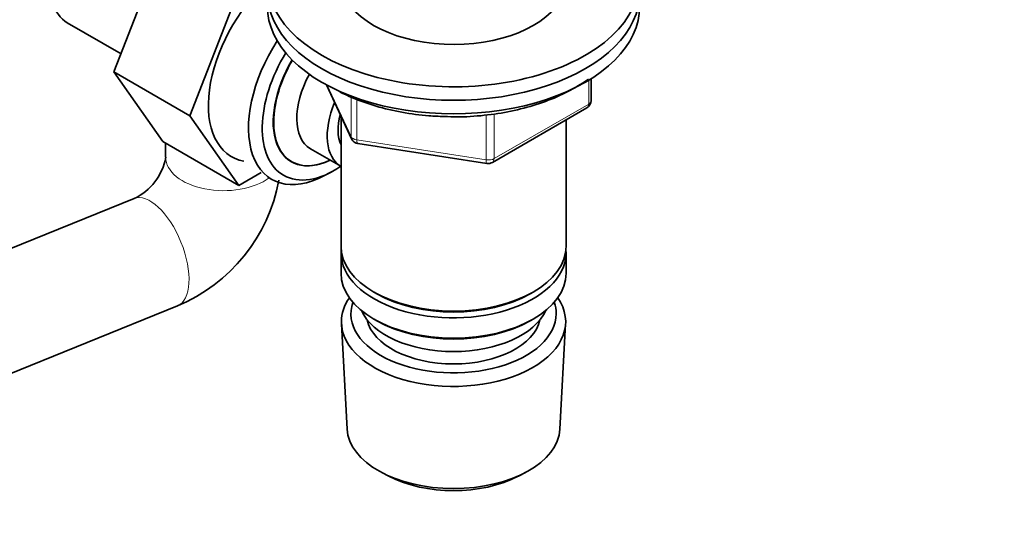
# Model space of a CAD drawing. Units: millimetres. Extents: x 0 to 2430, y 0 to 2730.
# Drawn here: x 472 to 591, y 579 to 641 of the extents above; entities that cross this region are included whole.
import ezdxf
from ezdxf import colors
from ezdxf.entities.mleader import LeaderData, LeaderLine
from ezdxf.math import Vec2, Vec3

# ---------------------------------------------------------------- set-up
doc = ezdxf.new("R2010")
doc.units = ezdxf.units.MM
doc.layers.add('DV5_Défaut', color=7, linetype='Continuous')
doc.layers.add('Défaut', color=7, linetype='Continuous')

# ---------------------------------------------------------------- blocks, each defined once
blk = doc.blocks.new('_DOT')
at = {"color": 0}
blk.add_line((0, 0), (-1, 0), dxfattribs=at)
at = {"color": 0, "const_width": 0.333}
blk.add_lwpolyline([(-0.1665, 0, 1), (0.1665, 0, 1)], format="xyb", close=True, dxfattribs=at)
blk = doc.blocks.new('SE4')
at = {"layer": 'DV5_Défaut', "color": 7, "linetype": 'Continuous', "lineweight": 35}
for p, q in [((489.32, 649.91), (483.4, 634.66)), ((498.51, 644.61), (492.59, 629.35)), ((477.76, 640.61), (484.26, 636.86)), ((483.4, 634.66), (489.32, 626.24)), ((492.59, 629.35), (483.4, 634.66)), ((509.08, 633.1), (512.11, 626.59)), ((541.06, 631.2), (541.06, 633.84)), ((529.13, 623.73), (540.56, 630.33)), ((492.59, 629.35), (498.51, 620.93)), ((510.84, 629.31), (510.84, 613.61)), ((538.04, 613.61), (538.04, 628.88)), ((498.51, 620.93), (489.32, 626.24)), ((489.65, 626.04), (489.65, 624.35)), ((512.86, 626.03), (528.47, 623.61)), ((507.15, 625.38), (510.83, 623.26)), ((498.51, 620.93), (501.21, 622.49)), ((508.84, 622.13), (509.72, 622.59)), ((485.84, 619.36), (457.9, 608.07)), ((510.84, 612.79), (510.84, 610.34)), ((538.04, 610.34), (538.04, 612.79)), ((514.83, 608.06), (515.18, 607.85)), ((533.71, 607.85), (534.06, 608.06)), ((461.72, 594.51), (491.09, 606.38)), ((514.83, 604.79), (515.18, 604.59)), ((533.71, 604.59), (534.06, 604.79)), ((510.9, 604.22), (511.58, 591.5)), ((537.3, 591.5), (537.98, 604.22)), ((515.77, 586.24), (516.61, 585.79)), ((532.27, 585.79), (533.12, 586.24))]:
    blk.add_line(p, q, dxfattribs=at)
at = {"layer": 'DV5_Défaut', "color": 7, "linetype": 'Continuous', "lineweight": 18}
for p, q in [((509.17, 633.05), (512.05, 626.86)), ((540.77, 630.79), (540.77, 633.65)), ((512.05, 626.86), (512.05, 631.64)), ((512.75, 631.36), (512.75, 626.46)), ((529.33, 624.19), (540.77, 630.79)), ((528.37, 624.04), (528.37, 629.46)), ((529.33, 629.61), (529.33, 624.19)), ((512.75, 626.46), (528.37, 624.04))]:
    blk.add_line(p, q, dxfattribs=at)
at = {"layer": 'DV5_Défaut', "color": 7, "linetype": 'Continuous', "lineweight": 35}
for centre, radius, start, end in [((540.06, 631.2), 1, 300, 0), ((513.01, 627.01), 1, 204.8961, 240), ((513.01, 627.01), 1, 240, 261.206), ((482.94, 625.53), 6.82, 295.1866, 349.975), ((528.63, 624.6), 1, 261.206, 300), ((483.14, 625.32), 20.54, 292.7678, 349.4718)]:
    blk.add_arc(centre, radius, start, end, dxfattribs=at)
for centre, major_axis, start_param, end_param in [((482.51, 648.84), (4.75, 8.23), 0, 3.141593), ((524.44, 645.86), (-22.5, 0), 0, 3.445335), ((504.43, 636.19), (6.8, 11.78), 1.047187, 3.337843), ((524.44, 645.86), (-13.65, 0), 0, 2.795677), ((524.44, 644.23), (-22.5, 0), 0, 3.141593), ((524.44, 644.23), (-22.5, 0), 0, 3.141593), ((524.44, 642.6), (-22.5, 0), 0, 3.141593), ((509.24, 633.41), (6.77, 11.73), 1.475845, 3.885146), ((510.09, 632.92), (-6.2, -10.74), 4.66865, 6.283185), ((510.09, 632.92), (5.26, 9.11), 1.551939, 3.847872), ((510.13, 632.9), (-5.25, -9.09), 4.694912, 6.283185), ((511.15, 632.31), (-4, -6.93), 4.746528, 6.283185), ((514.83, 630.18), (-4, -6.93), 4.925515, 6.283185), ((514.83, 630.18), (-3.08, -5.33), 5.14965, 5.910629), ((510.13, 632.9), (-5.25, -9.09), 0, 0.704547), ((510.09, 632.92), (-6.2, -10.74), 0, 0.869562), ((524.44, 613.61), (13.6, 0), 3.141593, 6.283185), ((524.44, 612.79), (-13.6, 0), 6.231169, 6.283185), ((524.44, 612.79), (-13.6, 0), 0, 3.193609), ((524.44, 610.34), (13.6, 0), 3.141593, 6.283185), ((524.44, 604.47), (-13.55, 0), 5.903545, 6.283185), ((524.44, 604.47), (-13.55, 0), 0, 3.521233), ((524.44, 605.44), (12.4, 0), 2.946473, 6.283185), ((524.44, 613.2), (-13.1, 0), 0.785398, 2.356194), ((524.44, 605.44), (12.4, 0), 0, 0.19512), ((524.44, 607.49), (-11.5, 0), 0.250403, 2.891189), ((524.44, 605.44), (-10.52, 0), 0.123698, 3.017894), ((524.44, 609.94), (-13.1, 0), 0.785398, 2.356194), ((524.44, 591.73), (12.87, 0), 3.172471, 6.252307), ((524.44, 590.75), (-11.61, 0), 0.83107, 2.310522)]:
    blk.add_ellipse(centre, major_axis=major_axis, ratio=0.57735, start_param=start_param, end_param=end_param, dxfattribs=at)
at = {"layer": 'DV5_Défaut', "color": 7, "linetype": 'Continuous', "lineweight": 18}
for centre, major_axis, ratio, start_param, end_param in [((540.06, 631.2), (-0.5, 0.866), 0.57735, 3.141593, 3.926991), ((540.06, 631.2), (-1, 0), 0.57735, 2.356194, 3.141593), ((513.01, 627.01), (-1, 0), 0.57735, 0.261799, 1.308997), ((513.01, 627.01), (0.907, 0.421), 0.788675, 2.790713, 3.141593), ((513.01, 627.01), (0.153, 0.988), 0.211325, 2.202711, 3.141593), ((496.65, 624.35), (-7, 0), 0.57735, 0, 2.479051), ((528.63, 624.6), (-1, 0), 0.57735, 1.308997, 2.356194), ((528.63, 624.6), (0.153, 0.988), 0.211325, 2.202711, 3.141593), ((528.63, 624.6), (-0.5, 0.866), 0.57735, 3.141593, 3.926991), ((488.46, 612.87), (-2.62, 6.49), 0.468299, 3.141593, 6.283185)]:
    blk.add_ellipse(centre, major_axis=major_axis, ratio=ratio, start_param=start_param, end_param=end_param, dxfattribs=at)
at = {"layer": 'DV5_Défaut', "color": 7, "linetype": 'Continuous', "lineweight": 35}
for points, knots in [([(523.33, 629.29), (523.87, 629.26), (525.38, 629.19), (528.18, 629.38), (531.4, 629.87), (534.49, 630.68), (537.32, 631.77), (539.35, 632.86), (540.42, 633.59), (540.73, 633.81)], [0, 0, 0, 0, 0.07529, 0.245012, 0.414831, 0.584861, 0.75523, 0.926038, 1, 1, 1, 1]), ([(510.71, 632.25), (511.2, 632), (512.58, 631.36), (515.06, 630.48), (518.16, 629.75), (521.02, 629.34), (522.65, 629.3), (523.33, 629.29)], [0, 0, 0, 0, 0.138028, 0.38077, 0.623211, 0.865361, 1, 1, 1, 1])]:
    blk.add_open_spline(points, degree=3, knots=knots, dxfattribs=at)

msp = doc.modelspace()

# ---------------------------------------------------------------- block references
at = {"layer": 'Défaut'}
msp.add_blockref('SE4', (0, 0), dxfattribs=at)

# ---------------------------------------------------------------- leaders
at = {"layer": 'Défaut', "color": 7, "linetype": 'Continuous', "lineweight": 18}
ml = msp.add_multileader_mtext('Standard', dxfattribs=at)
ml.set_content('{\\pxsm0.9;\\fSolid Edge ISO|b1||i0||c0|p34;\\W1.;02/11/2022\\P}', color=256)
ml.set_leader_properties()
ml.set_arrow_properties(name='DOT')
ml.build(insert=Vec2(0, 0))
ml.multileader.update_dxf_attribs({"leader_type": 0, "dogleg_length": 0, "arrow_head_size": 12})
ctx = ml.context
ctx.base_point, ctx.char_height, ctx.arrow_head_size, ctx.landing_gap_size = Vec3(2342.93, 2718.14), 12, 12, 4.2
notes = []
notes.append((ctx, [(0, (0, 0, 0), (0, 0), (1, 0), 1, [])]))
ctx.mtext.insert = Vec3(2344.93, 2724.26)
for ctx, leaders in notes:
    for number, flags, end, landing, length, lines in leaders:
        leader = LeaderData()
        leader.index, (leader.has_last_leader_line, leader.has_dogleg_vector, leader.attachment_direction) = number, flags
        leader.last_leader_point, leader.dogleg_vector, leader.dogleg_length = Vec3(end), Vec3(landing), length
        for number, points, colour, breaks in lines:
            line = LeaderLine()
            line.index, line.vertices, line.color, line.breaks = number, Vec3.list(points), colors.encode_raw_color(colour), breaks
            leader.lines.append(line)
        ctx.leaders.append(leader)

doc.saveas('drawing.dxf')
